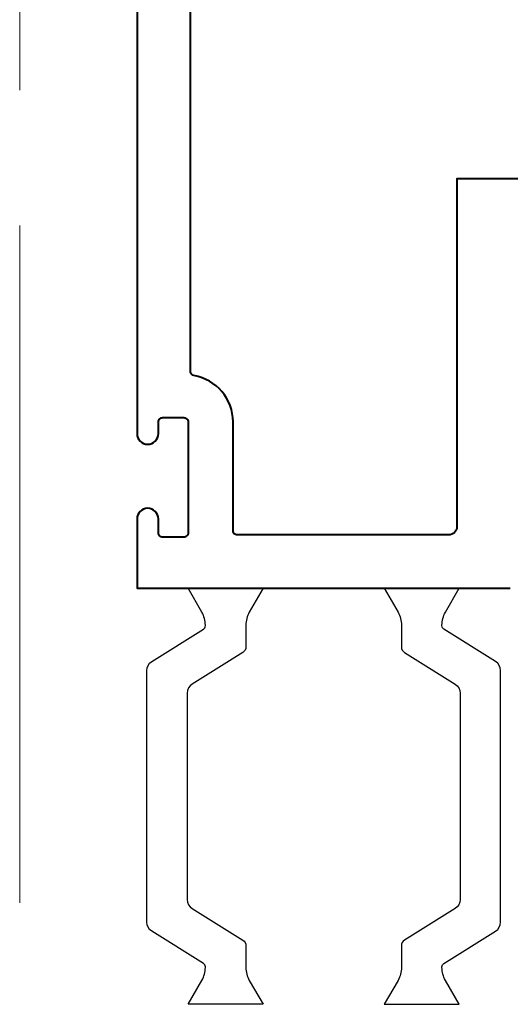
# Model space of a CAD drawing. Units: millimetres. Extents: x -255 to 566, y -235 to 350.
# Drawn here: x -160 to -137, y -44 to 2 of the extents above; entities that cross this region are included whole.
import ezdxf
from ezdxf import colors
from ezdxf.entities.mleader import LeaderData, LeaderLine
from ezdxf.math import Vec2, Vec3

# ---------------------------------------------------------------- set-up
doc = ezdxf.new("R2010")
doc.units = ezdxf.units.MM
doc.linetypes.add('CENTER', pattern=[50.8, 31.75, -6.35, 6.35, -6.35])
doc.layers.get('Defpoints').update_dxf_attribs({"color": 5})
for name, color, linetype, lineweight in [('TCL03 centre', 1, 'CENTER', 9), ('TCL06 text', 7, 'Continuous', 20), ('TCL09 extrusion', 3, 'Continuous', 40)]:
    doc.layers.add(name, color=color, linetype=linetype, lineweight=lineweight)
doc.styles.get("Standard").update_dxf_attribs({"font": 'isocpeur.ttf'})
doc.dimstyles.new('1-2', dxfattribs={"dimtxt": 4, "dimasz": 3.95, "dimexe": 0, "dimexo": 4, "dimgap": 1, "dimtad": 1, "dimdec": 1, "dimrnd": 0.5, "dimdsep": 46, "dimtxsty": 'Standard', "dimcen": 2.5, "dimadec": 1, "dimazin": 3, "dimtfac": 1, "dimtdec": 1, "dimtmove": 0, "dimatfit": 3, "dimfxl": 1, "dimarcsym": 0})

# ---------------------------------------------------------------- blocks, each defined once
blk = doc.blocks.new('TB-MM4')
at = {"layer": 'TCL03 centre'}
blk.add_lwpolyline([(2769.216, 912.309), (2769.216, 748.509)], dxfattribs=at)
blk = doc.blocks.new('*D81')
at = {"color": 0, "lineweight": -2, "transparency": 16777216}
for p, q in [((-115.105, -11.59), (-115.105, -149.052)), ((-160.105, -73.39), (-160.105, -149.052)), ((-156.155, -149.052), (-119.055, -149.052))]:
    blk.add_line(p, q, dxfattribs=at)
at = {"color": 0, "transparency": 16777216}
for points in [[(-156.155, -148.393), (-156.155, -149.71), (-160.105, -149.052)], [(-119.055, -148.393), (-119.055, -149.71), (-115.105, -149.052)]]:
    blk.add_solid(points, dxfattribs=at)
at = {"layer": 'Defpoints', "color": 0, "transparency": 16777216}
for p in [(-115.105, -7.59), (-160.105, -69.39), (-115.105, -149.052)]:
    blk.add_point(p, dxfattribs=at)
at = {"color": 0, "transparency": 16777216, "insert": (-137.605, -146.052), "char_height": 4, "attachment_point": 5}
blk.add_mtext('45', dxfattribs=at)
blk = doc.blocks.new('A$C6664b5c4')
at = {"color": 2}
blk.add_lwpolyline([(2.75, 17.75), (2.75, 17.776, 0.131652), (2.589, 18.376), (1.94, 19.5), (5.46, 19.5), (4.811, 18.376, 0.131652), (4.65, 17.776), (4.65, 16.752, -0.258618), (4.509, 16.498), (2.135, 15.014, 0.258618), (1.9, 14.59), (1.9, 4.91, 0.258618), (2.135, 4.486), (4.509, 3.002, -0.258618), (4.65, 2.748), (4.65, 1.724, 0.131652), (4.811, 1.124), (5.46, 0), (1.94, 0), (2.589, 1.124, 0.131652), (2.75, 1.724), (2.75, 1.75, 0.258618), (2.656, 1.92), (0.235, 3.432, -0.258618), (0, 3.856), (0, 15.644, -0.258618), (0.235, 16.068), (2.656, 17.58, 0.258618)], format="xyb", close=True, dxfattribs=at)
blk = doc.blocks.new('TB-MF4')
at = {"layer": 'TCL09 extrusion'}
blk.add_lwpolyline([(2600.724, 833.109), (2600.724, 800.959, 1), (2601.724, 800.959), (2601.724, 801.509, -0.414214), (2601.924, 801.709), (2602.924, 801.709, -0.414214), (2603.124, 801.509), (2603.124, 796.309, -0.414214), (2602.924, 796.109), (2601.924, 796.109, -0.414214), (2601.724, 796.309), (2601.724, 796.959, 1), (2600.724, 796.959), (2600.724, 793.709), (2618.224, 793.709)], format="xyb", dxfattribs=at)
blk.add_lwpolyline([(2605.424, 796.209, -0.414214), (2605.224, 796.409), (2605.224, 801.509, 0.365977), (2603.39, 803.678, -0.365977), (2603.224, 803.875), (2603.224, 828.809), (2610.224, 828.809), (2610.224, 830.609), (2626.724, 830.609), (2626.724, 826.109), (2635.924, 826.109, -0.414214), (2636.724, 825.309), (2636.724, 815.509, -0.414214), (2636.124, 814.909), (2631.324, 814.909), (2631.324, 813.309, -0.414214), (2630.924, 812.909), (2615.724, 812.909), (2615.724, 796.609, -0.414214), (2615.324, 796.209)], format="xyb", close=True, dxfattribs=at)
at = {"rotation": 1.038481931986902e-05}
blk.add_blockref('A$C6664b5c4', (2601.177, 774.209), dxfattribs=at)
at = {"xscale": -1}
blk.add_blockref('A$C6664b5c4', (2617.77, 774.209), dxfattribs=at)

msp = doc.modelspace()

# ---------------------------------------------------------------- block references
for name, p in [('TB-MM4', (-2929.321, -817.899)), ('TB-MF4', (-2755.328, -817.899))]:
    msp.add_blockref(name, p)

# ---------------------------------------------------------------- dimensions: what is measured, and where the dimension line sits
dim = msp.add_linear_dim(base=(-115.105, -149.052), p1=(-160.105, -69.39), p2=(-115.105, -7.59), dimstyle='1-2', override={"dimscale": 1, "dimlfac": 1})
dim.commit()
dim.dimension.update_dxf_attribs({"geometry": '*D81', "text_midpoint": (-137.605, -146.052)})

# ---------------------------------------------------------------- leaders
at = {"layer": 'TCL06 text'}
ml = msp.add_multileader_mtext('Standard', dxfattribs=at)
ml.set_content('\\A1;HINGE', color=256)
ml.set_leader_properties()
ml.build(insert=Vec2(0, 0))
ctx = ml.context
ctx.base_point, ctx.plane_origin = Vec3(-99.413, -1.959), Vec3(-273.638, -99.045)
notes = []
notes.append((ctx, [(0, (1, 1, 0), (-103.533, -1.959), (1, 0), 4.12, [(0, [(-147.708, -77.479)], 0, [])])]))
ctx.mtext.insert, ctx.mtext.width, ctx.mtext.defined_height, ctx.mtext.flow_direction = Vec3(-97.413, 0.041), 100.37169, 10.519, 5
for ctx, leaders in notes:
    for number, flags, end, landing, length, lines in leaders:
        leader = LeaderData()
        leader.index, (leader.has_last_leader_line, leader.has_dogleg_vector, leader.attachment_direction) = number, flags
        leader.last_leader_point, leader.dogleg_vector, leader.dogleg_length = Vec3(end), Vec3(landing), length
        for number, points, colour, breaks in lines:
            line = LeaderLine()
            line.index, line.vertices, line.color, line.breaks = number, Vec3.list(points), colors.encode_raw_color(colour), breaks
            leader.lines.append(line)
        ctx.leaders.append(leader)

doc.saveas('drawing.dxf')
